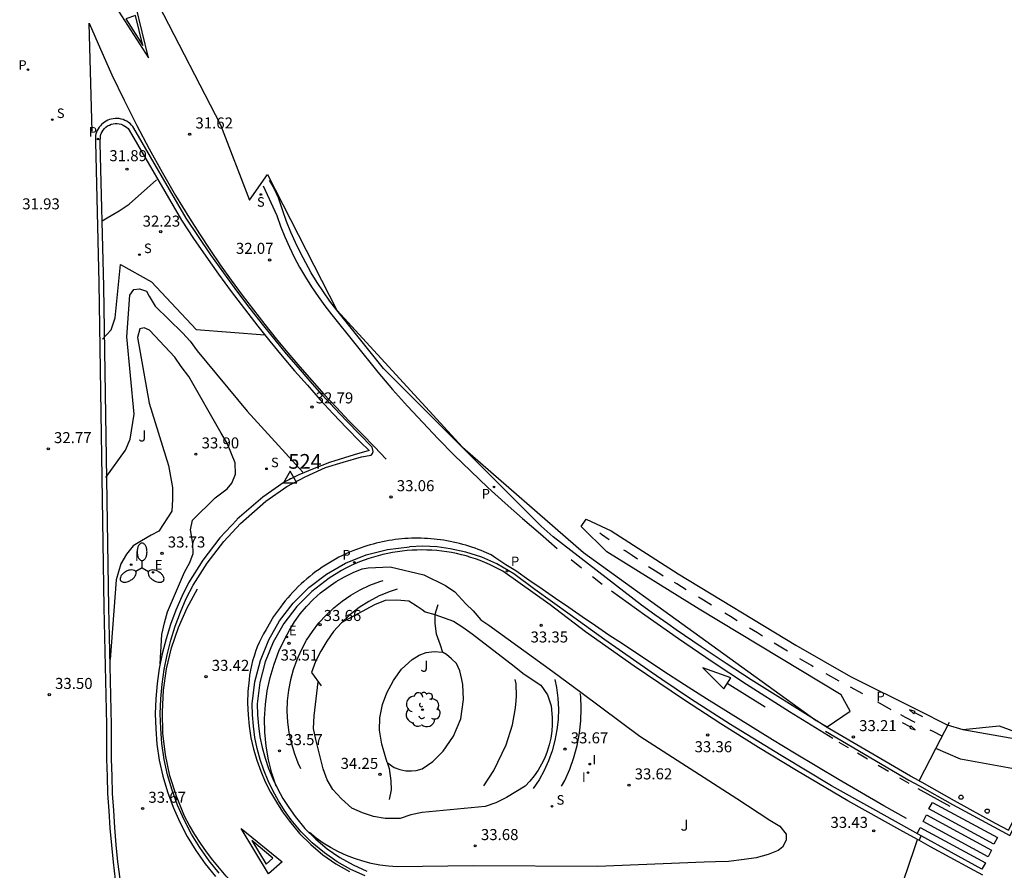
# Model space of a CAD drawing. Units: inches. Extents: x 579193 to 584901, y 4788868 to 4796700.
# Drawn here: x 584275 to 584342, y 4796527 to 4796585 of the extents above; entities that cross this region are included whole.
import ezdxf

# ---------------------------------------------------------------- set-up
doc = ezdxf.new("R2010")
doc.units = ezdxf.units.IN
doc.header["$MEASUREMENT"] = 0
for name, color, linetype in [('020104', 34, 'Continuous'), ('020204', 9, 'Continuous'), ('020308', 9, 'Continuous'), ('030201', 9, 'Continuous'), ('030301', 9, 'Continuous'), ('060108', 9, 'Continuous'), ('060112', 1, 'Continuous'), ('060113', 4, 'Continuous'), ('060130', 9, 'Continuous'), ('100116', 71, 'Continuous'), ('100202', 3, 'Continuous'), ('100302', 7, 'Continuous'), ('210203', 4, 'Continuous'), ('210204', 9, 'Continuous'), ('210205', 4, 'Continuous'), ('210303', 4, 'Continuous'), ('210304', 9, 'Continuous'), ('210305', 4, 'Continuous'), ('220207', 9, 'Continuous'), ('220307', 9, 'Continuous'), ('250205', 9, 'Continuous'), ('260101', 9, 'Continuous'), ('260202', 9, 'Continuous'), ('270204', 9, 'Continuous'), ('270304', 9, 'Continuous'), ('Ambito', 1, 'Continuous')]:
    doc.layers.add(name, color=color, linetype=linetype)
doc.layers.add('020105', color=24, linetype='Continuous', lineweight=30)
doc.styles.add('ARIAL', font='arial.ttf', dxfattribs={"height": 1})
doc.styles.add('ROMANS', font='romans__.ttf', dxfattribs={"height": 1})
doc.styles.get("Standard").update_dxf_attribs({"font": 'arial.ttf'})

# ---------------------------------------------------------------- blocks, each defined once
blk = doc.blocks.new('REGALU')
blk.add_circle((0, 0), 0.055)
blk = doc.blocks.new('SANEA')
blk.add_circle((0, 0), 0.055)
blk = doc.blocks.new('REIND')
blk.add_circle((0, 0), 0.055)
blk = doc.blocks.new('ARBOL')
blk.add_circle((0, 0), 0.0587)
for centre, radius, start, end in [((-0.564, 0.381), 0.532, 92.28, 254.58), ((-0.28, 0.855), 0.3, 359.28777, 173.60777), ((0.097, 0.97), 0.21, 23.15651, 160.46651), ((0.438, 0.881), 0.24, 301.57804, 139.32804), ((0.656, 0.288), 0.443, 319.85562, 114.76562), ((-0.091, 0.321), 0.12, 119.14, 310.56), ((0.819, -0.249), 0.383, 235.52754, 62.02753), ((-0.556, -0.339), 0.555, 142.64, 266.54), ((-0.039, -0.384), 0.21, 189.64, 323.88), ((0.299, -0.624), 0.532, 224.67, 0.24), ((-0.301, -0.676), 0.45, 213.78, 295.32)]:
    blk.add_arc(centre, radius, start, end)
blk = doc.blocks.new('HUEPIV')
blk.add_circle((0, 0), 0.145)
blk = doc.blocks.new('VERTOP')
blk.add_lwpolyline([(-0.45, -0.26), (0.45, -0.26), (0, 0.52)], close=True)
blk.add_point((0, 0))
blk = doc.blocks.new('PLUVI3')
blk.add_circle((0, 0), 0.055)
blk = doc.blocks.new('FAROLM')
for q in [(0, 0.5), (0.433, -0.25), (-0.433, -0.25)]:
    blk.add_line((0, 0), q)
for points in [[(0, 0.5, 0.159986), (0.117, 0.538, 0.106322), (0.238, 0.675, 0.071006), (0.309, 0.858, 0.057309), (0.337, 1.099, 0.057309), (0.309, 1.339, 0.071006), (0.238, 1.522, 0.106322), (0.117, 1.659, 0.159986), (0, 1.697, 0.159986), (-0.117, 1.659, 0.106322), (-0.238, 1.522, 0.071006), (-0.309, 1.339, 0.057309), (-0.337, 1.099, 0.057309), (-0.309, 0.858, 0.071006), (-0.238, 0.675, 0.106322), (-0.117, 0.538, 0.159986)], [(-0.433, -0.25, 0.159986), (-0.525, -0.168, 0.106322), (-0.704, -0.131, 0.071006), (-0.898, -0.161, 0.057309), (-1.12, -0.258, 0.057309), (-1.315, -0.402, 0.071006), (-1.437, -0.555, 0.106322), (-1.495, -0.728, 0.159986), (-1.47, -0.849, 0.159986), (-1.378, -0.931, 0.106322), (-1.199, -0.967, 0.071006), (-1.005, -0.937, 0.057309), (-0.783, -0.841, 0.057309), (-0.588, -0.697, 0.071006), (-0.466, -0.544, 0.106322), (-0.408, -0.371, 0.159986)], [(0.433, -0.25, 0.159986), (0.408, -0.371, 0.106322), (0.466, -0.544, 0.071006), (0.588, -0.697, 0.057309), (0.783, -0.841, 0.057309), (1.005, -0.937, 0.071006), (1.199, -0.967, 0.106322), (1.378, -0.931, 0.159986), (1.47, -0.849, 0.159986), (1.495, -0.728, 0.106322), (1.437, -0.555, 0.071006), (1.315, -0.402, 0.057309), (1.12, -0.258, 0.057309), (0.898, -0.161, 0.071006), (0.704, -0.131, 0.106322), (0.525, -0.168, 0.159986)]]:
    blk.add_lwpolyline(points, format="xyb", close=True)
blk = doc.blocks.new('COTAPU')
blk.add_circle((0, 0), 0.075)
blk = doc.blocks.new('PLUVI2')
blk.add_circle((0, 0), 0.055)

msp = doc.modelspace()

# ---------------------------------------------------------------- linework, layer by layer
at = {"layer": '020104'}
for points, elevation in [([(584280.459, 4796571.298), (584280.8, 4796571.51), (584281.62, 4796571.99), (584282.29, 4796572.44), (584284.16, 4796574.1)], 32), ([(584280.7, 4796553.85), (584282.05, 4796555.72), (584282.35, 4796556.47), (584282.63, 4796558.16), (584282.13, 4796563.41), (584282.33, 4796566.25), (584282.62, 4796566.63), (584283, 4796566.68), (584283.48, 4796566.52), (584283.66, 4796566.19), (584284.06, 4796565.5), (584285.91, 4796563.69), (584286.45, 4796563.12), (584286.92, 4796562.47), (584290.33, 4796558.37), (584294.11, 4796554.21)], 33), ([(584284.4, 4796541.19), (584284.51, 4796543.17), (584284.69, 4796543.97), (584284.9, 4796544.72), (584286.05, 4796547.41), (584286.41, 4796548.08), (584286.65, 4796548.68), (584286.63, 4796549.37), (584286.46, 4796550.3), (584286.6, 4796550.94), (584288.15, 4796552.48), (584288.95, 4796553.09), (584289.27, 4796553.46), (584289.53, 4796554.09), (584289.5, 4796554.84), (584288.95, 4796556.19), (584288.55, 4796556.87), (584286.36, 4796560.73), (584285.84, 4796561.41), (584285.4, 4796562.03), (584283.68, 4796563.87), (584283.32, 4796564.04), (584283.02, 4796563.96), (584282.87, 4796563.37), (584283.66, 4796558.91), (584284.97, 4796554.66), (584285.23, 4796553.17), (584285.24, 4796552.36), (584285.19, 4796551.57), (584284.3, 4796550.21), (584283.8, 4796549.92), (584283.13, 4796549.54), (584282.56, 4796549.2), (584282.12, 4796548.63), (584281.73, 4796547.98), (584281.4, 4796546.9), (584280.99, 4796541.47)], 33.5), ([(584292.3, 4796532.86), (584292, 4796533.75), (584291.78, 4796534.66), (584291.62, 4796535.59), (584291.53, 4796536.53), (584291.51, 4796537.47), (584291.57, 4796538.41), (584291.69, 4796539.34), (584291.89, 4796540.26), (584292.15, 4796541.16), (584292.48, 4796542.04), (584292.88, 4796542.89), (584293.19, 4796543.48), (584293.54, 4796544.04), (584293.93, 4796544.57), (584294.35, 4796545.08), (584294.81, 4796545.56), (584295.3, 4796546), (584295.82, 4796546.4), (584296.37, 4796546.77), (584296.94, 4796547.1), (584297.53, 4796547.39), (584298.14, 4796547.64), (584298.54, 4796547.7), (584300.048, 4796547.786), (584302.338, 4796547.232), (584303.817, 4796546.506), (584304.452, 4796546.077), (584305.196, 4796545.25), (584305.689, 4796544.783), (584306.21, 4796544.18), (584306.49, 4796544), (584306.77, 4796543.8), (584311.11, 4796540.65), (584313.1, 4796539.18), (584317.03, 4796536.25), (584323.63, 4796532.01), (584325.87, 4796530.54), (584326.56, 4796530.14), (584326.98, 4796529.6), (584326.98, 4796529.18), (584326.73, 4796528.7), (584326.45, 4796528.49), (584325.75, 4796528.21), (584324.94, 4796527.98), (584324.12, 4796527.87), (584323.07, 4796527.74), (584322.17, 4796527.71), (584321.41, 4796527.68), (584314.16, 4796527.4), (584305.7, 4796527.43), (584300.52, 4796527.37), (584299.93, 4796527.42), (584299.34, 4796527.49), (584298.76, 4796527.6), (584298.18, 4796527.75), (584297.62, 4796527.93), (584297.07, 4796528.15), (584296.53, 4796528.4), (584296, 4796528.68), (584295.5, 4796528.99), (584295.01, 4796529.33), (584294.55, 4796529.7)], 33.5), ([(584296.74, 4796543.98), (584299, 4796545.22), (584299.72, 4796545.5), (584300.5, 4796545.54), (584301.31, 4796545.47), (584301.89, 4796545.1), (584302.22, 4796544.87), (584302.42, 4796544.72), (584303.09, 4796544.53), (584304.36, 4796544.08), (584305, 4796543.68), (584305.62, 4796543.21), (584308.48, 4796541.03), (584309.08, 4796540.55), (584309.71, 4796540.12), (584310.29, 4796539.72), (584310.76, 4796539.06), (584310.99, 4796538.32), (584311.06, 4796537.53), (584311.07, 4796537.06), (584311.04, 4796536.59), (584310.97, 4796536.12), (584310.87, 4796535.66), (584310.73, 4796535.21), (584310.56, 4796534.78), (584310.35, 4796534.35), (584310.11, 4796533.95), (584309.85, 4796533.56), (584309.55, 4796533.2), (584309.22, 4796532.86), (584307.97, 4796532.09), (584307.23, 4796531.73), (584306.51, 4796531.47), (584302.23, 4796531.06), (584301.45, 4796530.92), (584300.73, 4796530.66), (584299.98, 4796530.67), (584299.7, 4796530.67), (584298.91, 4796530.8), (584298.16, 4796531.04), (584297.45, 4796531.37), (584296.74, 4796531.99), (584296.15, 4796532.63), (584295.76, 4796533.28), (584295.49, 4796534.04), (584295, 4796536.04), (584294.84, 4796536.78), (584294.88, 4796537.64), (584295.15, 4796539.96)], 34)]:
    msp.add_lwpolyline(points, dxfattribs=dict(at, elevation=elevation))
at = {"layer": '020105', "elevation": 32.5}
msp.add_lwpolyline([(584280.47, 4796563.27), (584281.06, 4796563.9), (584281.33, 4796564.71), (584281.7, 4796568.35), (584283.81, 4796567.15), (584286.85, 4796563.92), (584291.511, 4796563.565)], dxfattribs=at)
at = {"layer": '060108'}
for points in [[(584336.035, 4796533.22, 33.326), (584335.44, 4796533.53, 33.31), (584329.783, 4796536.848, 33.172), (584329.023, 4796537.333, 33.312), (584324.612, 4796540.084, 33.244), (584322.896, 4796541.202, 33.198), (584321.193, 4796542.339, 33.152), (584319.502, 4796543.495, 33.106), (584318.934, 4796543.897, 33.144), (584318.06, 4796544.522, 33.146), (584317.138, 4796545.167, 33.029), (584311.127, 4796549.808, 32.887), (584310.316, 4796550.55, 32.99), (584299.597, 4796561.275, 32.487), (584296.418, 4796565.236, 32.27), (584295.952, 4796565.849, 32.233), (584295.506, 4796566.478, 32.195), (584295.082, 4796567.121, 32.158), (584294.68, 4796567.778, 32.12), (584294.3, 4796568.448, 32.083), (584293.941, 4796569.135, 32.039), (584293.605, 4796569.834, 31.994), (584293.293, 4796570.544, 31.95), (584293.005, 4796571.264, 31.905), (584292.742, 4796571.994, 31.861), (584292.454, 4796572.88, 31.868), (584292.183, 4796573.466, 31.845), (584291.843, 4796574.056, 31.779)], [(584336.035, 4796533.22, 33.32), (584337.17, 4796535.42, 33.26), (584338.1, 4796537.21, 33.21)], [(584336.035, 4796533.22, 33.326), (584336.17, 4796533.15, 33.33), (584336.22, 4796533.12, 33.33), (584338.42, 4796531.88, 33.34), (584341.2, 4796530.35, 33.3), (584342.1, 4796529.86, 33.29), (584344.09, 4796533.74, 33.23), (584345.06, 4796535.64, 33.22)], [(584340.353, 4796526.809, 33.392), (584339.485, 4796527.279, 33.32), (584336.803, 4796528.744, 33.307), (584336.008, 4796529.184, 33.387), (584335.927, 4796529.228, 33.387)]]:
    msp.add_polyline3d(points, dxfattribs=at)
at = {"layer": '060112'}
for points in [[(584339.01, 4796536.72, 33.2), (584345.06, 4796535.64, 33.22)], [(584415.07, 4796498.1, 34.6), (584389.33, 4796510.18, 33.79), (584386.6, 4796511.55, 33.74), (584379.88, 4796514.78, 33.58), (584374.07, 4796517.73, 33.51), (584368.29, 4796520.72, 33.41), (584363.43, 4796523.27, 33.36), (584358.58, 4796525.85, 33.37), (584353.75, 4796528.45, 33.31), (584348.93, 4796531.08, 33.26), (584344.38, 4796533.6, 33.23), (584344.13, 4796533.73, 33.23), (584344.09, 4796533.74, 33.23), (584338.85, 4796534.69, 33.23), (584337.17, 4796535.42, 33.2)]]:
    msp.add_polyline3d(points, dxfattribs=at)
at = {"layer": '060113'}
for points in [[(584288.42, 4796526.94, 33.43), (584287.73, 4796527.79, 33.44), (584287.11, 4796528.68, 33.45), (584286.54, 4796529.6, 33.46), (584286.04, 4796530.57, 33.47), (584285.59, 4796531.56, 33.48), (584285.22, 4796532.58, 33.49), (584284.91, 4796533.62, 33.5), (584284.68, 4796534.68, 33.51), (584284.51, 4796535.76, 33.52), (584284.44, 4796536.77, 33.49), (584284.41, 4796537.78, 33.47), (584284.45, 4796538.79, 33.44), (584284.54, 4796539.8, 33.42), (584284.68, 4796540.8, 33.39), (584284.87, 4796541.8, 33.36), (584285.12, 4796542.78, 33.34), (584285.42, 4796543.74, 33.31), (584285.78, 4796544.69, 33.29), (584286.18, 4796545.62, 33.27), (584286.64, 4796546.53, 33.25), (584287.6, 4796548.03, 33.19), (584288.73, 4796549.51, 33.12), (584289.86, 4796550.73, 33.06), (584291.59, 4796552.24, 33.07), (584293.02, 4796553.23, 33), (584294.27, 4796553.9, 32.99), (584295.65, 4796554.53, 32.97), (584296.85, 4796554.9, 32.94), (584298.1, 4796555.25, 32.89), (584298.75, 4796555.37, 32.87), (584298.84, 4796555.49, 32.86), (584298.9, 4796555.61, 32.85), (584298.832, 4796555.925, 32.838), (584297.965, 4796556.798, 32.786), (584297.109, 4796557.682, 32.734), (584296.265, 4796558.577, 32.683), (584295.432, 4796559.484, 32.631), (584294.612, 4796560.4, 32.579), (584293.803, 4796561.328, 32.527), (584293.006, 4796562.266, 32.476), (584292.222, 4796563.214, 32.424), (584291.45, 4796564.172, 32.372), (584290.524, 4796565.356, 32.31), (584289.616, 4796566.555, 32.249), (584288.728, 4796567.768, 32.187), (584287.859, 4796568.995, 32.125), (584287.01, 4796570.236, 32.064), (584286.18, 4796571.49, 32.002), (584282.619, 4796577.609, 31.599), (584282.54, 4796577.721, 31.591), (584282.451, 4796577.825, 31.584), (584282.351, 4796577.92, 31.576), (584282.244, 4796578.006, 31.569), (584282.128, 4796578.08, 31.561), (584282.007, 4796578.143, 31.554), (584281.879, 4796578.194, 31.546), (584281.747, 4796578.233, 31.538), (584281.613, 4796578.258, 31.531), (584281.476, 4796578.271, 31.523), (584281.339, 4796578.271, 31.516), (584281.202, 4796578.257, 31.508), (584281.078, 4796578.233, 31.507), (584280.956, 4796578.198, 31.505), (584280.838, 4796578.152, 31.504), (584280.724, 4796578.096, 31.503), (584280.616, 4796578.031, 31.501), (584280.514, 4796577.956, 31.5), (584280.419, 4796577.872, 31.498), (584280.332, 4796577.78, 31.497), (584280.254, 4796577.681, 31.496), (584280.184, 4796577.575, 31.494), (584280.124, 4796577.464, 31.493), (584280.074, 4796577.348, 31.492), (584280.035, 4796577.227, 31.49), (584280.006, 4796577.104, 31.489), (584279.993, 4796576.686, 31.507), (584280.227, 4796567.091, 32.045), (584280.58, 4796545.01, 33.35), (584280.74, 4796537.04, 33.43), (584280.74, 4796535.86, 33.43), (584280.75, 4796534.69, 33.43), (584280.79, 4796533.52, 33.43), (584280.83, 4796532.35, 33.43), (584280.9, 4796531.18, 33.43), (584280.98, 4796530.01, 33.43), (584281.08, 4796528.84, 33.44), (584281.2, 4796527.68, 33.44), (584281.33, 4796526.51, 33.44)], [(584336.03, 4796529.172, 33.258), (584336.159, 4796529.478, 33.259), (584332.87, 4796531.31, 33.41), (584330.07, 4796532.88, 33.33), (584326.64, 4796534.95, 33.38), (584323.21, 4796537.05, 33.35), (584320.48, 4796538.79, 33.33), (584318.53, 4796540.11, 33.38), (584317.8, 4796540.61, 33.38), (584314.66, 4796542.82, 33.36), (584312.3, 4796544.52, 33.3), (584309.89, 4796546.24, 33.21), (584308.45, 4796547.3, 33.29), (584307.31, 4796547.97, 33.33), (584306.28, 4796548.43, 33.32), (584305.19, 4796548.78, 33.29), (584304.14, 4796549.01, 33.34), (584303.25, 4796549.13, 33.39), (584302.24, 4796549.18, 33.46), (584301.36, 4796549.14, 33.46)], [(584329.67, 4796536.59, 33.23), (584335.33, 4796533.27, 33.31), (584336.06, 4796532.89, 33.33), (584338.31, 4796531.62, 33.34), (584341.12, 4796530.09, 33.3), (584342.21, 4796529.5, 33.31), (584344.32, 4796533.62, 33.23)]]:
    msp.add_polyline3d(points, dxfattribs=at)
at = {"layer": '060130'}
msp.add_polyline3d([(584298.34, 4796526.76, 33.34), (584297.37, 4796527.19, 33.36), (584296.44, 4796527.72, 33.4), (584295.57, 4796528.33, 33.43), (584294.75, 4796529.01, 33.47), (584294, 4796529.76, 33.51), (584293.32, 4796530.58, 33.56), (584292.87, 4796531.21, 33.53), (584292.45, 4796531.86, 33.51), (584292.08, 4796532.53, 33.5), (584291.75, 4796533.22, 33.49), (584291.46, 4796533.94, 33.48), (584291.21, 4796534.67, 33.48), (584291.01, 4796535.41, 33.48), (584290.85, 4796536.17, 33.48), (584290.74, 4796536.93, 33.49), (584290.68, 4796537.7, 33.51), (584290.66, 4796538.47, 33.53), (584290.84, 4796539.96, 33.47), (584291.22, 4796541.41, 33.43), (584291.79, 4796542.81, 33.39), (584292.53, 4796544.11, 33.36), (584293.45, 4796545.31, 33.34), (584294.51, 4796546.37, 33.34), (584295.71, 4796547.28, 33.34), (584297.01, 4796548.02, 33.35), (584298.41, 4796548.59, 33.38), (584299.86, 4796548.96, 33.41), (584301.36, 4796549.14, 33.46)], dxfattribs=at)
at = {"layer": '100116'}
for points in [[(584281.67, 4796526.55, 33.56), (584281.53, 4796527.71, 33.56), (584281.42, 4796528.87, 33.56), (584281.32, 4796530.04, 33.55), (584281.24, 4796531.2, 33.55), (584281.17, 4796532.37, 33.55), (584281.13, 4796533.53, 33.55), (584281.09, 4796534.7, 33.55), (584281.08, 4796535.87, 33.55), (584281.08, 4796537.04, 33.55), (584280.92, 4796545.02, 33.46), (584280.573, 4796566.847, 32.215), (584280.323, 4796576.586, 31.623), (584280.346, 4796577.115, 31.61), (584280.39, 4796577.245, 31.612), (584280.45, 4796577.368, 31.615), (584280.525, 4796577.483, 31.617), (584280.614, 4796577.588, 31.619), (584280.715, 4796577.681, 31.622), (584280.826, 4796577.761, 31.624), (584280.947, 4796577.826, 31.626), (584281.075, 4796577.876, 31.629), (584281.208, 4796577.909, 31.631), (584281.345, 4796577.926, 31.642), (584281.483, 4796577.925, 31.654), (584281.62, 4796577.907, 31.665), (584281.753, 4796577.873, 31.677), (584281.882, 4796577.821, 31.688), (584282.002, 4796577.755, 31.7), (584282.114, 4796577.673, 31.711), (584282.214, 4796577.578, 31.723), (584282.302, 4796577.472, 31.734), (584285.856, 4796571.346, 32.119), (584286.674, 4796570.115, 32.179), (584287.511, 4796568.896, 32.238), (584288.366, 4796567.69, 32.298), (584289.24, 4796566.497, 32.358), (584290.131, 4796565.318, 32.417), (584291.04, 4796564.152, 32.477), (584291.863, 4796563.127, 32.534), (584292.699, 4796562.114, 32.591), (584293.55, 4796561.112, 32.648), (584294.413, 4796560.122, 32.705), (584295.29, 4796559.143, 32.762), (584296.18, 4796558.176, 32.819), (584297.083, 4796557.221, 32.876), (584297.999, 4796556.279, 32.933), (584298.625, 4796555.685, 32.927), (584297.599, 4796555.386, 32.965), (584295.932, 4796554.873, 33.016), (584294.87, 4796554.473, 33.027), (584293.829, 4796554.023, 33.038), (584292.84, 4796553.53, 33.02), (584291.38, 4796552.51, 33.08), (584289.65, 4796551.01, 33.07), (584289.62, 4796550.98, 33.07), (584288.46, 4796549.74, 33.11), (584287.31, 4796548.23, 33.19), (584286.33, 4796546.68, 33.37), (584285.87, 4796545.76, 33.39), (584285.46, 4796544.82, 33.41), (584285.1, 4796543.85, 33.44), (584284.8, 4796542.87, 33.46), (584284.54, 4796541.87, 33.48), (584284.34, 4796540.86, 33.51), (584284.2, 4796539.84, 33.54), (584284.11, 4796538.81, 33.56), (584284.07, 4796537.78, 33.59), (584284.1, 4796536.75, 33.61), (584284.17, 4796535.72, 33.64), (584284.34, 4796534.62, 33.63), (584284.59, 4796533.54, 33.62), (584284.9, 4796532.47, 33.61), (584285.28, 4796531.43, 33.6), (584285.73, 4796530.42, 33.59), (584286.24, 4796529.44, 33.58), (584286.82, 4796528.49, 33.57), (584287.46, 4796527.58, 33.56), (584288.16, 4796526.72, 33.55)], [(584335.927, 4796529.228, 33.387), (584334.71, 4796529.888, 33.39), (584331.184, 4796531.87, 33.368), (584327.697, 4796533.918, 33.346), (584325.11, 4796535.496, 33.326), (584322.545, 4796537.11, 33.307), (584320.004, 4796538.761, 33.287), (584316.65, 4796541.023, 33.261), (584313.34, 4796543.349, 33.236), (584310.936, 4796545.189, 33.202), (584307.71, 4796547.482, 33.16), (584306.807, 4796547.942, 33.204), (584306.496, 4796548.075, 33.204), (584306.181, 4796548.199, 33.205), (584305.863, 4796548.313, 33.205), (584305.541, 4796548.418, 33.205), (584305.217, 4796548.514, 33.206), (584304.889, 4796548.599, 33.206), (584304.56, 4796548.675, 33.206), (584304.228, 4796548.741, 33.207), (584303.894, 4796548.796, 33.207), (584303.559, 4796548.842, 33.207), (584303.223, 4796548.878, 33.208), (584302.885, 4796548.904, 33.208), (584302.547, 4796548.92, 33.208), (584302.209, 4796548.925, 33.209), (584301.871, 4796548.921, 33.209), (584301.536, 4796548.907, 33.21), (584301.202, 4796548.882, 33.211), (584300.869, 4796548.848, 33.213), (584300.537, 4796548.805, 33.214), (584300.207, 4796548.751, 33.215), (584299.878, 4796548.687, 33.216), (584299.551, 4796548.614, 33.217), (584299.227, 4796548.532, 33.219), (584298.905, 4796548.439, 33.22), (584298.586, 4796548.338, 33.221), (584298.27, 4796548.227, 33.222), (584297.957, 4796548.106, 33.223), (584297.649, 4796547.977, 33.224), (584297.344, 4796547.838, 33.226), (584297.043, 4796547.69, 33.227), (584296.747, 4796547.534, 33.228), (584295.89, 4796547, 33.34), (584294.73, 4796546.11, 33.34), (584293.7, 4796545.08, 33.34), (584292.82, 4796543.92, 33.36), (584292.09, 4796542.66, 33.39), (584291.54, 4796541.31, 33.43), (584291.18, 4796539.9, 33.47), (584291, 4796538.45, 33.53), (584291.02, 4796537.71, 33.51), (584291.08, 4796536.97, 33.49), (584291.19, 4796536.22, 33.48), (584291.34, 4796535.49, 33.48), (584291.54, 4796534.77, 33.48), (584291.78, 4796534.06, 33.48), (584292.06, 4796533.36, 33.49), (584292.38, 4796532.69, 33.5), (584292.75, 4796532.03, 33.51), (584293.15, 4796531.4, 33.53), (584293.59, 4796530.79, 33.56), (584294.25, 4796529.99, 33.51), (584294.98, 4796529.26, 33.47), (584295.77, 4796528.6, 33.43), (584296.62, 4796528.01, 33.4), (584297.52, 4796527.5, 33.36), (584298.46, 4796527.07, 33.34)], [(584293.97, 4796534.04, 33.74), (584293.79, 4796534.43, 33.76), (584293.53, 4796535.1, 33.79), (584293.33, 4796535.8, 33.86), (584293.18, 4796536.51, 33.91), (584293.09, 4796537.22, 33.98), (584293.05, 4796537.95, 34.1), (584293.07, 4796538.67, 34.18), (584293.15, 4796539.39, 34.28), (584293.29, 4796540.1, 34.39), (584293.29, 4796540.11, 34.39), (584293.48, 4796540.8, 34.43), (584293.72, 4796541.48, 34.45), (584294.02, 4796542.14, 34.46), (584294.36, 4796542.78, 34.39), (584294.76, 4796543.38, 34.33), (584295.2, 4796543.96, 34.3), (584295.69, 4796544.49, 34.22), (584296.21, 4796544.99, 34.19), (584296.78, 4796545.44, 34.09), (584297.38, 4796545.85, 34), (584298.01, 4796546.21, 33.94), (584298.66, 4796546.52, 33.85), (584299.34, 4796546.78, 33.81), (584299.58, 4796546.85, 33.81)], [(584300.53, 4796546.25, 33.89), (584300.04, 4796546.1, 33.89), (584299.3, 4796545.8, 33.89), (584298.6, 4796545.43, 33.9), (584297.93, 4796545, 33.93), (584297.3, 4796544.51, 33.96), (584296.73, 4796543.97, 34), (584296.2, 4796543.37, 34.04), (584295.73, 4796542.73, 34.1), (584295.32, 4796542.05, 34.16), (584294.97, 4796541.34, 34.23), (584294.69, 4796540.59, 34.31), (584295.35, 4796539.69, 34.33)], [(584303.3, 4796545.2, 33.94), (584303.26, 4796545.12, 33.95), (584303.09, 4796544.53, 34), (584303.08, 4796543.93, 34.04), (584303.18, 4796543.22, 34.08), (584303.44, 4796542.48, 34.1), (584303.61, 4796541.98, 34.12)], [(584299.85, 4796534.47, 34.2), (584299.74, 4796534.85, 34.21), (584299.47, 4796535.72, 34.24), (584299.33, 4796536.67, 34.29), (584299.35, 4796537.51, 34.31), (584299.52, 4796538.42, 34.32), (584299.83, 4796539.21, 34.31), (584300.27, 4796540.05, 34.27), (584300.31, 4796540.11, 34.27), (584300.82, 4796540.82, 34.21), (584301.54, 4796541.47, 34.17), (584302.02, 4796541.77, 34.15), (584302.49, 4796541.95, 34.13), (584303.03, 4796542.01, 34.12), (584303.61, 4796541.98, 34.12)], [(584299.85, 4796534.47, 34.2), (584300.31, 4796534.13, 34.19), (584300.71, 4796533.99, 34.19), (584301.12, 4796533.9, 34.19), (584301.5, 4796533.9, 34.2), (584301.81, 4796533.92, 34.2), (584302.22, 4796534.04, 34.21), (584302.96, 4796534.53, 34.25), (584303.65, 4796535.24, 34.24), (584304.36, 4796536.25, 34.22), (584304.85, 4796537.44, 34.24), (584305.03, 4796538.76, 34.24), (584304.98, 4796539.78, 34.2), (584304.92, 4796540.11, 34.18), (584304.79, 4796540.7, 34.15), (584304.56, 4796541.21, 34.13), (584304.23, 4796541.52, 34.13), (584303.87, 4796541.81, 34.13), (584303.61, 4796541.98, 34.12)], [(584306.43, 4796532.89, 34.14), (584307.09, 4796533.92, 34.17), (584307.94, 4796535.67, 34.17), (584308.36, 4796537.02, 34.23), (584308.55, 4796538.04, 34.22), (584308.59, 4796538.4, 34.21), (584308.64, 4796538.99, 34.2), (584308.61, 4796539.81, 34.15), (584308.56, 4796540.11, 34.15)], [(584311.25, 4796540.11, 33.87), (584311.36, 4796539.57, 33.86), (584311.46, 4796538.85, 33.86), (584311.46, 4796538.83, 33.86), (584311.49, 4796538.13, 33.85), (584311.47, 4796537.4, 33.88), (584311.39, 4796536.68, 33.9), (584311.26, 4796535.97, 33.9), (584311.07, 4796535.27, 33.89), (584310.82, 4796534.59, 33.85), (584310.53, 4796533.93, 33.8), (584310.18, 4796533.3, 33.8), (584309.78, 4796532.69, 33.82)], [(584311.71, 4796532.86, 33.69), (584311.92, 4796533.24, 33.69), (584312.27, 4796534.01, 33.69), (584312.55, 4796534.81, 33.7), (584312.77, 4796535.62, 33.7), (584312.93, 4796536.46, 33.7), (584313.02, 4796537.3, 33.72), (584313.05, 4796538.14, 33.73), (584313.01, 4796538.99, 33.72), (584312.98, 4796539.16, 33.72)], [(584299.85, 4796534.47, 34.2), (584299.98, 4796534.07, 34.19), (584300.1, 4796533.22, 34.13), (584300.11, 4796532.6, 34.08), (584299.98, 4796531.96, 34.02)], [(584334.22, 4796524.225, 33.304), (584335.716, 4796528.612, 33.428), (584335.927, 4796529.228, 33.371)]]:
    msp.add_polyline3d(points, dxfattribs=at)
at = {"layer": '260101'}
for points in [[(584282.743, 4796585.932, 31.018), (584281.57, 4796585.56, 31.025), (584283.597, 4796582.406, 31.229)], [(584282.731, 4796585.281, 31.044), (584282.055, 4796585.059, 31.075), (584283.217, 4796583.23, 31.186)], [(584323.22, 4796540.23, 33.27), (584321.32, 4796540.9, 33.27), (584322.75, 4796539.48, 33.27)], [(584292.7, 4796527.72, 33.48), (584291.78, 4796526.9, 33.51), (584289.92, 4796529.98, 33.45)]]:
    msp.add_polyline3d(points, close=True, dxfattribs=at)
for points in [[(584279.773, 4796577.394, 31.487), (584279.582, 4796584.75, 31.059), (584280.335, 4796582.989, 31.197), (584281.123, 4796581.244, 31.335), (584281.948, 4796579.515, 31.473), (584282.808, 4796577.804, 31.611), (584283.656, 4796576.198, 31.71), (584284.536, 4796574.608, 31.809), (584285.446, 4796573.036, 31.908), (584286.387, 4796571.482, 32.007), (584287.07, 4796570.415, 32.061), (584287.771, 4796569.359, 32.114), (584288.489, 4796568.315, 32.168), (584289.223, 4796567.282, 32.221), (584289.975, 4796566.262, 32.275), (584290.742, 4796565.254, 32.328), (584291.526, 4796564.258, 32.382), (584292.303, 4796563.288, 32.433), (584293.093, 4796562.329, 32.484), (584293.897, 4796561.381, 32.535), (584294.714, 4796560.444, 32.586), (584295.544, 4796559.519, 32.636), (584296.387, 4796558.605, 32.687), (584297.242, 4796557.704, 32.738), (584298.111, 4796556.814, 32.789), (584298.991, 4796555.937, 32.84), (584299.767, 4796555.105, 32.859)], [(584291.418, 4796573.695, 31.694), (584292.329, 4796571.661, 31.767), (584292.591, 4796570.94, 31.814), (584292.878, 4796570.229, 31.861), (584293.191, 4796569.528, 31.909), (584293.527, 4796568.839, 31.956), (584293.888, 4796568.162, 32.003), (584294.281, 4796567.484, 32.038), (584294.699, 4796566.82, 32.074), (584295.139, 4796566.171, 32.109), (584295.604, 4796565.539, 32.145), (584296.09, 4796564.924, 32.18), (584299.217, 4796561.007, 32.363), (584300.212, 4796559.849, 32.421), (584301.227, 4796558.709, 32.479), (584302.262, 4796557.585, 32.537), (584303.315, 4796556.48, 32.595), (584304.387, 4796555.393, 32.653), (584305.526, 4796554.277, 32.702), (584306.685, 4796553.182, 32.751), (584307.864, 4796552.108, 32.8), (584309.061, 4796551.055, 32.849), (584310.277, 4796550.024, 32.898), (584311.417, 4796549.019, 32.898)], [(584314.95, 4796549.61, 32.88), (584314.43, 4796549.97, 32.87), (584314.32, 4796550.06, 32.86)], [(584335.17, 4796530.66, 33.31), (584333.64, 4796531.53, 33.32), (584332.11, 4796532.41, 33.32), (584330.59, 4796533.3, 33.32), (584329.08, 4796534.2, 33.32), (584327.56, 4796535.1, 33.32), (584326.06, 4796536.02, 33.31), (584324.56, 4796536.94, 33.31), (584323.06, 4796537.87, 33.3), (584321.57, 4796538.81, 33.29), (584320.08, 4796539.75, 33.27), (584318.6, 4796540.71, 33.25), (584317.68, 4796541.31, 33.24), (584316.76, 4796541.92, 33.23), (584315.85, 4796542.53, 33.22), (584314.93, 4796543.14, 33.21), (584314.02, 4796543.76, 33.2), (584313.11, 4796544.38, 33.19), (584312.2, 4796545, 33.18), (584311.3, 4796545.62, 33.17), (584310.39, 4796546.25, 33.16), (584309.49, 4796546.88, 33.15), (584308.59, 4796547.51, 33.15), (584308.25, 4796547.71, 33.15), (584307.91, 4796547.92, 33.16), (584307.57, 4796548.14, 33.17), (584307.24, 4796548.36, 33.17), (584306.92, 4796548.59, 33.18), (584306.437, 4796548.798, 33.086), (584306.234, 4796548.882, 33.087), (584306.029, 4796548.963, 33.087), (584305.822, 4796549.039, 33.088), (584305.614, 4796549.112, 33.088), (584305.405, 4796549.181, 33.089), (584305.194, 4796549.245, 33.09), (584304.982, 4796549.306, 33.09), (584304.77, 4796549.363, 33.091), (584304.556, 4796549.415, 33.091), (584304.341, 4796549.464, 33.092), (584304.125, 4796549.508, 33.093), (584303.909, 4796549.548, 33.093), (584303.691, 4796549.584, 33.094), (584303.473, 4796549.616, 33.094), (584303.255, 4796549.644, 33.095), (584303.036, 4796549.668, 33.096), (584302.817, 4796549.688, 33.096), (584302.597, 4796549.703, 33.097), (584302.377, 4796549.714, 33.097), (584302.157, 4796549.721, 33.098), (584301.937, 4796549.724, 33.099), (584301.716, 4796549.723, 33.099), (584301.496, 4796549.717, 33.1), (584301.276, 4796549.708, 33.101), (584301.056, 4796549.694, 33.101), (584300.837, 4796549.676, 33.102), (584300.618, 4796549.654, 33.102), (584300.399, 4796549.627, 33.103), (584300.181, 4796549.597, 33.104), (584299.963, 4796549.562, 33.104), (584299.747, 4796549.523, 33.105), (584299.531, 4796549.481, 33.105), (584299.315, 4796549.434, 33.106), (584299.101, 4796549.383, 33.107), (584298.888, 4796549.327, 33.107), (584298.676, 4796549.268, 33.108), (584298.465, 4796549.205, 33.108), (584298.255, 4796549.138, 33.109), (584298.006, 4796549.053, 33.112), (584297.759, 4796548.962, 33.115), (584297.515, 4796548.865, 33.118), (584297.272, 4796548.763, 33.121), (584297.032, 4796548.655, 33.124), (584296.795, 4796548.542, 33.127), (584296.56, 4796548.424, 33.13), (584296.328, 4796548.3, 33.133), (584296.098, 4796548.171, 33.136), (584295.872, 4796548.037, 33.139), (584295.649, 4796547.898, 33.142), (584295.429, 4796547.754, 33.145), (584295.212, 4796547.604, 33.148), (584294.999, 4796547.45, 33.151), (584294.789, 4796547.291, 33.154), (584294.583, 4796547.128, 33.157), (584294.381, 4796546.96, 33.16), (584294.182, 4796546.787, 33.163), (584293.988, 4796546.61, 33.166), (584293.798, 4796546.428, 33.169), (584293.611, 4796546.242, 33.172), (584293.429, 4796546.052, 33.175), (584293.252, 4796545.858, 33.178), (584293.079, 4796545.66, 33.181), (584292.91, 4796545.458, 33.184), (584292.746, 4796545.252, 33.187), (584292.587, 4796545.043, 33.19), (584292.12, 4796544.4, 33.34), (584291.61, 4796543.52, 33.38), (584291.44, 4796543.23, 33.39), (584291.29, 4796542.94, 33.39), (584291.14, 4796542.64, 33.4), (584291.01, 4796542.33, 33.41), (584290.89, 4796542.02, 33.42), (584290.79, 4796541.71, 33.42), (584290.69, 4796541.39, 33.43), (584290.61, 4796541.07, 33.44), (584290.54, 4796540.74, 33.45), (584290.49, 4796540.41, 33.46), (584290.45, 4796540.08, 33.47), (584290.37, 4796539.3, 33.47), (584290.35, 4796538.51, 33.48), (584290.38, 4796537.72, 33.48), (584290.45, 4796536.93, 33.48), (584290.58, 4796536.15, 33.48), (584290.75, 4796535.38, 33.49), (584290.97, 4796534.62, 33.49), (584291.24, 4796533.88, 33.5), (584291.55, 4796533.15, 33.5), (584291.91, 4796532.45, 33.51), (584292.31, 4796531.77, 33.51), (584292.73, 4796531.11, 33.53), (584293.19, 4796530.48, 33.56), (584293.88, 4796529.65, 33.51), (584294.64, 4796528.89, 33.47), (584295.47, 4796528.19, 33.43), (584296.35, 4796527.58, 33.4), (584297.29, 4796527.05, 33.36)], [(584316.88, 4796548.3, 32.92), (584316.51, 4796548.54, 32.91), (584316.04, 4796548.86, 32.9), (584315.99, 4796548.89, 32.9), (584315.95, 4796548.92, 32.9)], [(584313.071, 4796547.676, 32.939), (584312.36, 4796548.252, 32.919)], [(584317.61, 4796547.81, 32.94), (584318.09, 4796547.5, 32.95), (584318.46, 4796547.27, 32.96), (584318.62, 4796547.17, 32.96)], [(584314.458, 4796546.578, 32.985), (584313.812, 4796547.086, 32.975)], [(584320.18, 4796546.22, 32.98), (584319.54, 4796546.61, 32.97), (584319.39, 4796546.7, 32.97)], [(584281.66, 4796523.99, 33.44), (584290.94, 4796524.79, 33.41), (584290.41, 4796525.24, 33.47), (584289.89, 4796525.72, 33.49), (584289.38, 4796526.22, 33.51), (584288.9, 4796526.74, 33.53), (584288.43, 4796527.28, 33.55), (584287.98, 4796527.83, 33.57), (584287.55, 4796528.4, 33.59), (584287.15, 4796528.98, 33.61), (584286.76, 4796529.58, 33.63), (584286.4, 4796530.19, 33.64), (584286.06, 4796530.81, 33.66), (584285.51, 4796532.17, 33.62), (584285.07, 4796533.57, 33.58), (584284.77, 4796535, 33.54), (584284.59, 4796536.46, 33.5), (584284.55, 4796537.92, 33.46), (584284.63, 4796539.38, 33.42), (584284.84, 4796540.83, 33.39), (584285.18, 4796542.26, 33.35), (584285.65, 4796543.64, 33.31), (584286.24, 4796544.99, 33.28), (584286.94, 4796546.27, 33.25)], [(584330.157, 4796536.096, 33.209), (584327.208, 4796537.911, 33.168), (584324.29, 4796539.775, 33.127), (584321.963, 4796541.313, 33.097), (584319.657, 4796542.882, 33.066), (584317.372, 4796544.482, 33.036), (584315.11, 4796546.114, 33.006)], [(584321.91, 4796545.17, 33), (584321.37, 4796545.5, 32.99), (584321.02, 4796545.71, 32.99)], [(584323.66, 4796544.11, 33.01), (584323.2, 4796544.39, 33.01), (584322.81, 4796544.62, 33)], [(584325.37, 4796543.07, 33.03), (584325.03, 4796543.28, 33.03), (584324.49, 4796543.61, 33.02)], [(584327.07, 4796542.04, 33.04), (584326.86, 4796542.17, 33.04), (584326.16, 4796542.59, 33.04)], [(584328.83, 4796540.98, 33.06), (584328.7, 4796541.06, 33.06), (584327.92, 4796541.53, 33.05)], [(584330.59, 4796540.01, 33.09), (584329.71, 4796540.5, 33.08)], [(584322.98, 4796539.86, 33.27), (584325.56, 4796538.25, 33.28)], [(584332.21, 4796539.13, 33.13), (584331.36, 4796539.59, 33.11)], [(584334.13, 4796538.06, 33.19), (584333.22, 4796538.57, 33.15)], [(584335.68, 4796537.79, 33.2), (584335.76, 4796537.94, 33.21), (584335.37, 4796538.05, 33.21), (584335.68, 4796537.79, 33.2)], [(584335.76, 4796537.19, 33.23), (584335.11, 4796537.52, 33.23), (584334.78, 4796537.71, 33.21)], [(584335.72, 4796537.87, 33.2), (584336.25, 4796537.59, 33.2)], [(584335.43, 4796536.89, 33.2), (584334.9, 4796537.17, 33.21)], [(584335.46, 4796536.96, 33.2), (584335.39, 4796536.81, 33.21), (584335.77, 4796536.7, 33.19), (584335.46, 4796536.96, 33.2)], [(584337.6, 4796536.25, 33.23), (584336.95, 4796536.59, 33.23), (584336.78, 4796536.67, 33.23)], [(584331.216, 4796535.47, 33.235), (584330.6, 4796535.819, 33.219)], [(584332.515, 4796534.686, 33.257), (584331.827, 4796535.11, 33.244)], [(584333.941, 4796533.861, 33.236), (584333.25, 4796534.261, 33.231)], [(584335.344, 4796533.039, 33.275), (584334.708, 4796533.413, 33.254)], [(584338.133, 4796531.468, 33.279), (584335.973, 4796532.675, 33.268)], [(584341.12, 4796528.92, 33.35), (584336.7, 4796531.31, 33.33), (584336.93, 4796531.75, 33.34), (584341.36, 4796529.36, 33.33), (584341.12, 4796528.92, 33.35)], [(584340.72, 4796528.06, 33.38), (584336.3, 4796530.46, 33.31), (584336.54, 4796530.9, 33.32), (584340.96, 4796528.51, 33.37), (584340.72, 4796528.06, 33.38)], [(584335.889, 4796529.628, 33.32), (584336.11, 4796530.05, 33.31), (584340.54, 4796527.65, 33.41), (584340.3, 4796527.21, 33.43), (584336.159, 4796529.478, 33.259)], [(584292.06, 4796527.97, 33.49), (584291.62, 4796527.56, 33.5), (584292.06, 4796527.97, 33.47), (584290.64, 4796529.16, 33.45), (584291.62, 4796527.56, 33.49)]]:
    msp.add_polyline3d(points, dxfattribs=at)
at = {"layer": 'Ambito'}
msp.add_lwpolyline([(584284.26, 4796586.04), (584288.51, 4796577.83), (584290.49, 4796572.72), (584291.701, 4796574.469), (584296.418, 4796565.236), (584304.957, 4796555.912), (584313.19, 4796548.741), (584329.023, 4796537.333), (584329.783, 4796536.901), (584331.33, 4796537.96), (584330.73, 4796539.08), (584321.06, 4796544.9), (584314.79, 4796548.79), (584313.04, 4796550.53), (584313.39, 4796551.02), (584315.08, 4796550.22), (584319.63, 4796547.29), (584327.65, 4796542.46), (584331.36, 4796540.31), (584335.97, 4796538.03), (584337.93, 4796537.02), (584339.01, 4796536.72), (584341.48, 4796536.97), (584345.06, 4796535.64)], dxfattribs=at)

# ---------------------------------------------------------------- block references
at = {"layer": '020204', "rotation": 359.99}
for p in [(584286.41, 4796577.2, 31.62), (584282.14, 4796574.82, 31.89), (584291.85, 4796568.65, 32.07), (584284.53, 4796548.7, 33.73), (584293.17, 4796542.57, 33.51), (584331.56, 4796536.21, 33.21), (584292.52, 4796535.26, 33.57), (584311.94, 4796535.38, 33.67), (584299.35, 4796533.66, 34.25), (584316.29, 4796532.93, 33.62), (584305.83, 4796528.8, 33.68)]:
    msp.add_blockref('COTAPU', p, dxfattribs=at)
at = {"layer": '020204'}
for p in [(584284.436, 4796570.568, 32.229), (584294.73, 4796558.642, 32.786), (584276.79, 4796555.8, 32.77), (584286.83, 4796555.44, 33.9), (584300.11, 4796552.53, 33.06), (584295.275, 4796543.842, 33.66), (584310.32, 4796543.794, 33.351), (584287.52, 4796540.31, 33.42), (584276.86, 4796539.08, 33.5), (584321.648, 4796536.345, 33.363), (584283.21, 4796531.34, 33.67), (584332.945, 4796529.818, 33.426)]:
    msp.add_blockref('COTAPU', p, dxfattribs=at)
at = {"layer": '030201'}
msp.add_blockref('VERTOP', (584293.25, 4796553.76, 33.01), dxfattribs=at)
at = {"layer": '100202', "rotation": 359.99}
msp.add_blockref('ARBOL', (584302.25, 4796538.06, 34.29), dxfattribs=at)
at = {"layer": '210203'}
msp.add_blockref('PLUVI2', (584275.409, 4796581.591, 31.216), dxfattribs=at)
at = {"layer": '210204'}
for p in [(584277.063, 4796578.194, 31.43), (584291.254, 4796573.101, 31.744), (584282.993, 4796569.009, 32.295), (584291.634, 4796554.445, 33.157)]:
    msp.add_blockref('SANEA', p, dxfattribs=at)
at = {"layer": '210204', "rotation": 359.99}
msp.add_blockref('SANEA', (584311.06, 4796531.49, 33.68), dxfattribs=at)
at = {"layer": '210205'}
for p in [(584280.168, 4796576.871, 31.48), (584307.107, 4796553.212, 32.752), (584307.995, 4796547.483, 33.017)]:
    msp.add_blockref('PLUVI3', p, dxfattribs=at)
at = {"layer": '210205', "rotation": 359.99}
msp.add_blockref('PLUVI3', (584297.61, 4796548.08, 33.17), dxfattribs=at)
at = {"layer": '220207', "rotation": 359.99}
msp.add_blockref('REGALU', (584283.92, 4796547.4, 33.72), dxfattribs=at)
at = {"layer": '220207'}
msp.add_blockref('REGALU', (584293.018, 4796543.002, 33.396), dxfattribs=at)
at = {"layer": '250205'}
msp.add_blockref('FAROLM', (584283.17, 4796547.7, 33.72), dxfattribs=at)
at = {"layer": '260202', "rotation": 359.99}
for p in [(584338.88, 4796532.11, 33.33), (584340.66, 4796531.16, 33.31)]:
    msp.add_blockref('HUEPIV', p, dxfattribs=at)
at = {"layer": '270204'}
msp.add_blockref('REIND', (584282.43, 4796547.92, 33.72), dxfattribs=at)
at = {"layer": '270204', "rotation": 359.99}
for p in [(584313.63, 4796534.36, 33.57), (584313.5, 4796533.78, 33.57)]:
    msp.add_blockref('REIND', p, dxfattribs=at)

# ---------------------------------------------------------------- texts
at = {"layer": '020308', "style": 'ARIAL'}
for s, p in [('31.62', (584286.8, 4796577.59)), ('31.89', (584280.947, 4796575.365)), ('31.93', (584275.02, 4796572.09)), ('32.07', (584289.553, 4796569.064)), ('32.77', (584277.18, 4796556.19)), ('33.90', (584287.22, 4796555.83)), ('33.06', (584300.5, 4796552.92)), ('33.73', (584284.92, 4796549.09)), ('33.51', (584292.599, 4796541.404)), ('33.42', (584287.91, 4796540.7)), ('33.50', (584277.25, 4796539.47)), ('33.21', (584331.95, 4796536.6)), ('33.57', (584292.91, 4796535.65)), ('33.67', (584312.33, 4796535.77)), ('34.25', (584296.676, 4796534.034)), ('33.62', (584316.68, 4796533.32)), ('33.67', (584283.6, 4796531.73)), ('33.68', (584306.22, 4796529.19))]:
    msp.add_text(s, height=0.75, dxfattribs=at).set_placement(p)
at = {"layer": '020308'}
for s, p in [('32.23', (584283.207, 4796570.913)), ('32.79', (584294.98, 4796558.892)), ('33.66', (584295.525, 4796544.092)), ('33.35', (584309.596, 4796542.63)), ('33.36', (584320.755, 4796535.166)), ('33.43', (584329.998, 4796530.021))]:
    msp.add_text(s, height=0.75, dxfattribs=at).set_placement(p)
at = {"layer": '030301', "style": 'ARIAL'}
msp.add_text('524', height=1, dxfattribs=at).set_placement((584293.12, 4796554.45))
at = {"layer": '100302', "style": 'ARIAL'}
for p in [(584282.92, 4796556.3), (584302.1, 4796540.64), (584319.8, 4796529.83)]:
    msp.add_text('J', height=0.75, rotation=359.99, dxfattribs=at).set_placement(p)
at = {"layer": '210303', "style": 'ROMANS'}
msp.add_text('P', height=0.65, dxfattribs=at).set_placement((584274.756, 4796581.581))
at = {"layer": '210304', "style": 'ROMANS'}
for p in [(584277.369, 4796578.3), (584290.986, 4796572.27), (584283.299, 4796569.115), (584291.94, 4796554.551)]:
    msp.add_text('S', height=0.65, dxfattribs=at).set_placement(p)
msp.add_text('S', height=0.65, rotation=359.99, dxfattribs=at).set_placement((584311.37, 4796531.6))
at = {"layer": '210305', "style": 'ROMANS'}
for p in [(584279.544, 4796577.036), (584306.274, 4796552.421), (584308.266, 4796547.824)]:
    msp.add_text('P', height=0.65, dxfattribs=at).set_placement(p)
for p in [(584296.8, 4796548.27), (584333.13, 4796538.64)]:
    msp.add_text('P', height=0.65, rotation=359.99, dxfattribs=at).set_placement(p)
at = {"layer": '220307', "style": 'ROMANS'}
msp.add_text('E', height=0.65, rotation=359.99, dxfattribs=at).set_placement((584284.04, 4796547.59))
msp.add_text('E', height=0.65, dxfattribs=at).set_placement((584293.164, 4796543.124))
at = {"layer": '270304', "style": 'ROMANS'}
msp.add_text('I', height=0.65, dxfattribs=at).set_placement((584282.68, 4796548.17))
for p in [(584313.8, 4796534.34), (584313.09, 4796533.15)]:
    msp.add_text('I', height=0.65, rotation=359.99, dxfattribs=at).set_placement(p)

doc.saveas('drawing.dxf')
